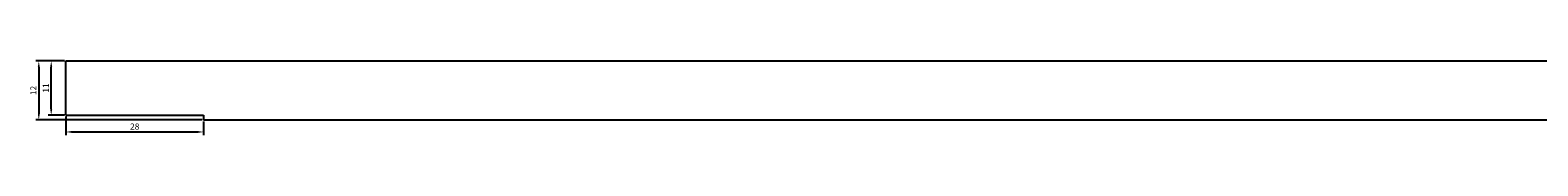
# Model space of a CAD drawing. Units: millimetres. Extents: x 313 to 927, y 907 to 1209.
# Drawn here: x 313 to 620, y 1194 to 1209 of the extents above; entities that cross this region are included whole.
import ezdxf

# ---------------------------------------------------------------- set-up
doc = ezdxf.new("R2010")
doc.units = ezdxf.units.MM
doc.header["$LTSCALE"] = 0.35
doc.layers.add('measurements', color=1, linetype='Continuous')
doc.dimstyles.new('ISO-25', dxfattribs={"dimtxt": 2.5, "dimasz": 2.5, "dimexe": 1.25, "dimexo": 0.625, "dimtad": 1, "dimtxsty": 'Standard', "dimcen": 2.5, "dimadec": 0, "dimazin": 0, "dimtfac": 1, "dimtmove": 0, "dimatfit": 3, "dimfxl": 1, "dimarcsym": 0})

# ---------------------------------------------------------------- blocks, each defined once
blk = doc.blocks.new('*D14')
at = {"layer": 'Defpoints', "color": 0}
for p in [(317.51, 1209.37), (320.5, 1209.37), (320.5, 1198.37)]:
    blk.add_point(p, dxfattribs=at)
at = {"layer": 'measurements', "color": 0, "lineweight": -2}
for p, q in [((320.19, 1209.37), (316.89, 1209.37)), ((317.51, 1199.62), (317.51, 1208.12)), ((320.19, 1198.37), (316.89, 1198.37))]:
    blk.add_line(p, q, dxfattribs=at)
at = {"layer": 'measurements', "color": 0}
for points in [[(317.3, 1208.12), (317.72, 1208.12), (317.51, 1209.37)], [(317.3, 1199.62), (317.72, 1199.62), (317.51, 1198.37)]]:
    blk.add_solid(points, dxfattribs=at)
at = {"layer": 'measurements', "color": 0, "insert": (316.57, 1203.87), "char_height": 1.25, "attachment_point": 5, "rotation": 90}
blk.add_mtext('11', dxfattribs=at)
blk = doc.blocks.new('*D15')
at = {"layer": 'Defpoints', "color": 0}
for p in [(320.5, 1209.37), (314.99, 1197.37), (348.5, 1197.37)]:
    blk.add_point(p, dxfattribs=at)
at = {"layer": 'measurements', "color": 0, "lineweight": -2}
for p, q in [((320.19, 1209.37), (314.36, 1209.37)), ((314.99, 1208.12), (314.99, 1198.62)), ((348.19, 1197.37), (314.36, 1197.37))]:
    blk.add_line(p, q, dxfattribs=at)
at = {"layer": 'measurements', "color": 0}
for points in [[(314.78, 1208.12), (315.19, 1208.12), (314.99, 1209.37)], [(314.78, 1198.62), (315.19, 1198.62), (314.99, 1197.37)]]:
    blk.add_solid(points, dxfattribs=at)
at = {"layer": 'measurements', "color": 0, "insert": (314.05, 1203.37), "char_height": 1.25, "attachment_point": 5, "rotation": 90}
blk.add_mtext('12', dxfattribs=at)
blk = doc.blocks.new('*D16')
at = {"layer": 'Defpoints', "color": 0}
for p in [(320.5, 1198.37), (348.5, 1197.37), (348.5, 1194.93)]:
    blk.add_point(p, dxfattribs=at)
at = {"layer": 'measurements', "color": 0, "lineweight": -2}
for p, q in [((320.5, 1198.06), (320.5, 1194.31)), ((348.5, 1197.06), (348.5, 1194.31)), ((321.75, 1194.93), (347.25, 1194.93))]:
    blk.add_line(p, q, dxfattribs=at)
at = {"layer": 'measurements', "color": 0}
for points in [[(321.75, 1195.14), (321.75, 1194.73), (320.5, 1194.93)], [(347.25, 1195.14), (347.25, 1194.73), (348.5, 1194.93)]]:
    blk.add_solid(points, dxfattribs=at)
at = {"layer": 'measurements', "color": 0, "insert": (334.5, 1195.87), "char_height": 1.25, "attachment_point": 5}
blk.add_mtext('28', dxfattribs=at)

msp = doc.modelspace()

# ---------------------------------------------------------------- linework, layer by layer
for p, q in [((320.5, 1209.373), (920.5, 1209.373)), ((320.5, 1198.873), (320.5, 1209.373)), ((320.5, 1198.373), (320.5, 1202.373)), ((320.5, 1198.373), (348.5, 1198.373)), ((348.5, 1198.373), (348.5, 1197.373)), ((348.5, 1197.373), (892.5, 1197.373))]:
    msp.add_line(p, q)

# ---------------------------------------------------------------- dimensions: what is measured, and where the dimension line sits
at = {"layer": 'measurements'}
for base, p1, p2, picture, middle in [((314.986, 1197.373), (320.5, 1209.373), (348.5, 1197.373), '*D15', (314.049, 1203.373)), ((317.511, 1209.373), (320.5, 1198.373), (320.5, 1209.373), '*D14', (316.574, 1203.873))]:
    dim = msp.add_linear_dim(base=base, p1=p1, p2=p2, angle=90, dimstyle='ISO-25', override={"dimscale": 0.5}, dxfattribs=at)
    dim.commit()
    dim.dimension.update_dxf_attribs({"geometry": picture, "text_midpoint": middle})
dim = msp.add_linear_dim(base=(348.5, 1194.935), p1=(320.5, 1198.373), p2=(348.5, 1197.373), dimstyle='ISO-25', override={"dimscale": 0.5}, dxfattribs=at)
dim.commit()
dim.dimension.update_dxf_attribs({"geometry": '*D16', "text_midpoint": (334.5, 1194.935), "dimtype": 160})

doc.saveas('drawing.dxf')
